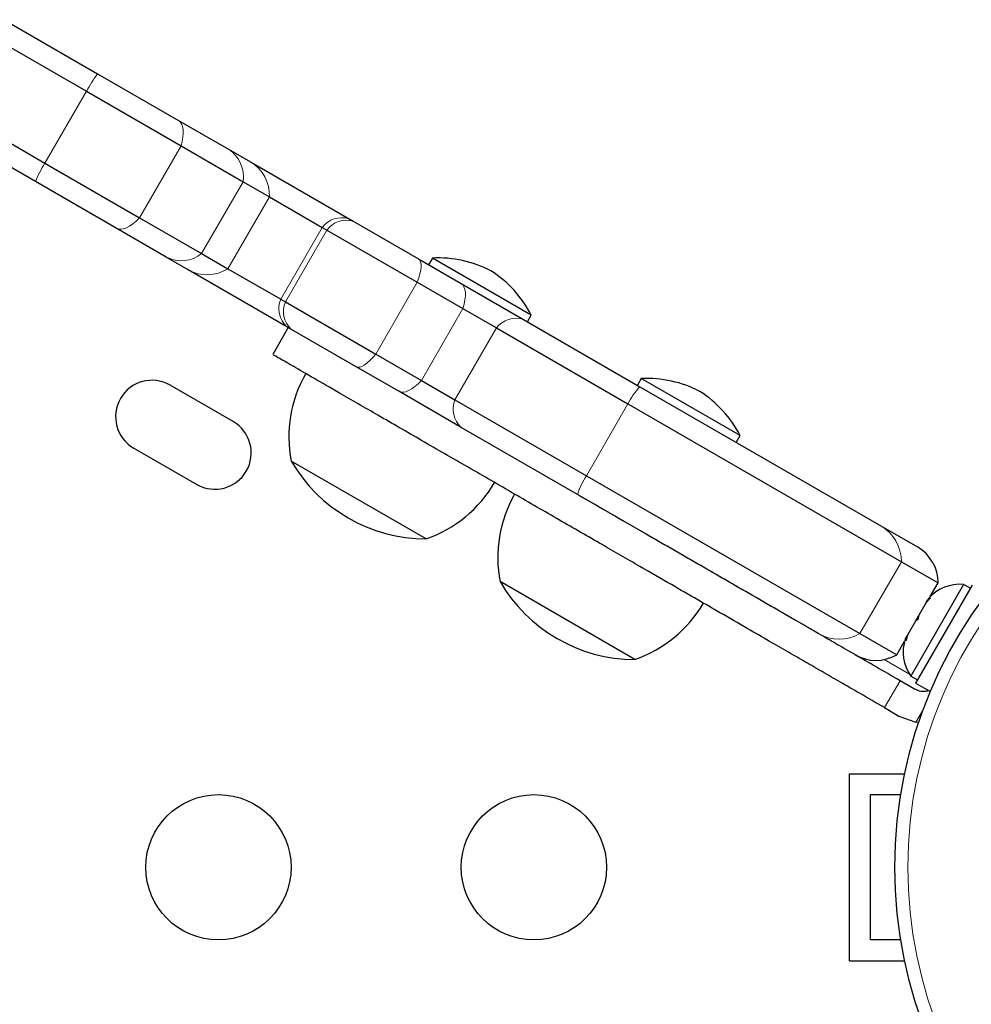
# Model space of a CAD drawing. Extents: x -77 to 873, y -9 to 554.
# Drawn here: x 532 to 537, y 220 to 226 of the extents above; entities that cross this region are included whole.
import ezdxf

# ---------------------------------------------------------------- set-up
doc = ezdxf.new("R2010")
doc.units = 0
doc.header["$LTSCALE"] = 0.125
doc.header["$MEASUREMENT"] = 0
doc.layers.add('CONTOUR', color=7, linetype='CONTINUOUS')

msp = doc.modelspace()

# ---------------------------------------------------------------- linework, layer by layer
at = {"layer": 'CONTOUR', "lineweight": 25}
for p, q in [((531.67233, 226.30109), (532.23605, 225.97562)), ((531.51201, 226.24931), (532.16867, 225.87019)), ((532.23605, 225.97562), (532.72293, 225.69452)), ((532.16867, 225.87019), (532.73817, 225.54139)), ((531.26201, 225.8163), (531.91867, 225.43718)), ((531.86105, 225.3261), (531.29733, 225.65157)), ((532.72293, 225.69452), (533.02442, 225.52046)), ((532.73817, 225.54139), (533.11246, 225.32529)), ((533.02442, 225.52046), (533.15675, 225.44406)), ((531.91867, 225.43718), (532.48817, 225.10838)), ((533.15675, 225.44406), (533.74997, 225.10156)), ((532.34793, 225.045), (531.86105, 225.3261)), ((533.11246, 225.32529), (533.27055, 225.23402)), ((533.27055, 225.23402), (533.58846, 225.05047)), ((532.48817, 225.10838), (532.86246, 224.89228)), ((533.74997, 225.10156), (533.77438, 225.08747)), ((533.77438, 225.08747), (534.16876, 224.85978)), ((532.64942, 224.87094), (532.34793, 225.045)), ((533.58846, 225.05047), (533.61708, 225.03395)), ((533.61708, 225.03395), (534.16084, 224.72001)), ((532.86246, 224.89228), (533.02055, 224.801)), ((532.78175, 224.79454), (532.64942, 224.87094)), ((534.16876, 224.85978), (534.42414, 224.71233)), ((534.25213, 224.86577), (534.22869, 224.82517)), ((534.84761, 224.52197), (534.25213, 224.86577)), ((533.37497, 224.45204), (532.78175, 224.79454)), ((533.02055, 224.801), (533.33846, 224.61746)), ((534.16084, 224.72001), (534.43591, 224.5612)), ((534.42414, 224.71233), (534.79997, 224.49534)), ((533.33846, 224.61746), (533.36708, 224.60094)), ((533.36708, 224.60094), (533.91084, 224.28699)), ((534.43591, 224.5612), (534.63731, 224.44492)), ((534.82417, 224.48137), (534.84761, 224.52197)), ((534.79997, 224.49534), (535.5009, 224.09066)), ((533.38397, 224.44685), (533.29022, 224.28447)), ((533.39938, 224.43795), (533.37497, 224.45204)), ((533.79376, 224.21026), (533.39938, 224.43795)), ((534.63731, 224.44492), (535.42914, 223.98776)), ((533.91084, 224.28699), (534.18591, 224.12819)), ((534.04914, 224.06281), (533.79376, 224.21026)), ((534.18591, 224.12819), (534.38731, 224.01191)), ((535.50992, 224.13958), (535.48648, 224.09899)), ((536.10539, 223.79578), (535.50992, 224.13958)), ((533.05135, 223.88112), (532.67246, 224.09987)), ((534.42497, 223.84582), (534.04914, 224.06281)), ((535.5009, 224.09066), (536.95136, 223.25324)), ((534.38731, 224.01191), (535.17914, 223.55475)), ((535.42914, 223.98776), (537.07626, 223.03679)), ((535.1259, 223.44114), (534.42497, 223.84582)), ((536.08196, 223.75519), (536.10539, 223.79578)), ((532.45371, 223.72098), (532.8326, 223.50223)), ((534.21363, 223.17399), (533.40173, 223.64274)), ((535.17914, 223.55475), (536.82626, 222.60378)), ((536.57636, 222.60372), (535.1259, 223.44114)), ((536.95136, 223.25324), (537.17269, 223.12545)), ((537.07626, 223.03679), (537.29769, 222.90895)), ((535.47142, 222.4478), (534.65952, 222.91655)), ((537.45095, 222.89985), (537.1322, 222.34776)), ((537.50255, 222.89543), (537.16183, 222.30528)), ((537.25001, 222.82636), (537.29769, 222.90895)), ((537.49156, 222.8764), (537.45095, 222.89985)), ((537.25178, 222.81878), (537.22544, 222.79046)), ((537.22544, 222.79046), (537.23486, 222.80678)), ((537.23486, 222.80678), (537.25178, 222.81878)), ((537.24012, 222.81589), (537.23486, 222.80678)), ((537.22544, 222.79046), (537.17923, 222.71043)), ((537.16039, 222.67778), (537.17923, 222.71043)), ((537.1773, 222.68978), (537.16039, 222.67778)), ((537.17923, 222.71043), (537.1773, 222.68978)), ((537.16039, 222.67778), (537.11418, 222.59775)), ((536.82626, 222.60378), (537.04769, 222.47593)), ((537.10475, 222.58143), (537.0995, 222.57232)), ((537.11418, 222.59775), (537.10282, 222.56078)), ((537.10282, 222.56078), (537.10475, 222.58143)), ((537.11418, 222.59775), (537.10475, 222.58143)), ((537.04769, 222.47593), (537.09537, 222.55852)), ((537.1322, 222.34776), (537.17281, 222.32431)), ((537.15533, 222.26945), (537.06774, 222.32002)), ((537.16183, 222.30528), (537.25052, 222.25407)), ((536.97399, 222.15764), (537.06158, 222.10707)), ((537.06158, 222.10707), (537.16383, 222.07082)), ((537.18031, 222.06867), (537.16383, 222.07082)), ((536.76446, 221.75858), (537.0956, 221.75858)), ((536.76446, 220.63358), (536.76446, 221.75858)), ((536.88946, 221.63358), (537.07228, 221.63358)), ((536.88946, 220.75858), (536.88946, 221.63358)), ((537.07228, 220.75858), (536.88946, 220.75858)), ((536.76446, 220.63358), (537.0956, 220.63358))]:
    msp.add_line(p, q, dxfattribs=at)
at = {"layer": 'CONTOUR', "lineweight": 18}
for p, q in [((532.16867, 225.87019), (531.91867, 225.43718)), ((532.73817, 225.54139), (532.48817, 225.10838)), ((533.11246, 225.32529), (532.86246, 224.89228)), ((533.27055, 225.23402), (533.02055, 224.801)), ((533.58846, 225.05047), (533.33846, 224.61746)), ((533.61708, 225.03395), (533.36708, 224.60094)), ((534.16084, 224.72001), (533.91084, 224.28699)), ((534.43591, 224.5612), (534.18591, 224.12819)), ((534.63731, 224.44492), (534.38731, 224.01191)), ((535.42914, 223.98776), (535.17914, 223.55475)), ((537.07626, 223.03679), (536.82626, 222.60378)), ((537.12514, 222.35847), (536.97141, 222.44723)), ((537.06774, 222.32002), (536.97399, 222.15764)), ((537.16383, 222.07082), (537.20863, 222.14843))]:
    msp.add_line(p, q, dxfattribs=at)
at = {"layer": 'CONTOUR', "lineweight": 18, "flags": 128}
for points in [[(532.73817, 225.54139), (532.74524, 225.5687), (532.74979, 225.59446), (532.75175, 225.61823), (532.75107, 225.6396), (532.74777, 225.65821), (532.7419, 225.67373), (532.73358, 225.68591), (532.72293, 225.69452)], [(532.34793, 225.045), (532.36072, 225.04009), (532.37542, 225.03897), (532.3918, 225.04165), (532.40956, 225.0481), (532.42841, 225.0582), (532.44802, 225.07177), (532.46805, 225.08859), (532.48817, 225.10838)], [(534.16084, 224.72001), (534.16986, 224.7462), (534.17672, 224.77063), (534.1813, 224.79288), (534.18353, 224.81257), (534.18336, 224.82937), (534.18081, 224.84298), (534.17592, 224.85317), (534.16876, 224.85978)], [(534.43591, 224.5612), (534.44327, 224.58834), (534.44817, 224.61391), (534.45052, 224.63745), (534.45027, 224.65857), (534.44744, 224.6769), (534.44208, 224.69214), (534.43427, 224.70401), (534.42414, 224.71233)], [(533.79376, 224.21026), (533.80305, 224.20736), (533.81433, 224.20821), (533.82739, 224.21281), (533.84202, 224.22107), (533.85796, 224.23284), (533.87494, 224.24794), (533.89267, 224.26609), (533.91084, 224.28699)], [(534.04914, 224.06281), (534.06141, 224.0582), (534.0756, 224.05737), (534.09147, 224.06034), (534.10877, 224.06706), (534.12718, 224.07741), (534.14639, 224.09121), (534.16608, 224.10824), (534.18591, 224.12819)]]:
    msp.add_lwpolyline(points, dxfattribs=at)
at = {"layer": 'CONTOUR', "lineweight": 25}
for centre, radius in [((539.76446, 221.19608), 2.7275), ((532.96324, 221.19608), 0.4375), ((534.86324, 221.19608), 0.4375)]:
    msp.add_circle(centre, radius, dxfattribs=at)
at = {"layer": 'CONTOUR', "lineweight": 18}
msp.add_circle((539.76446, 221.19608), 2.64952, dxfattribs=at)
for centre, radius, start, end in [((532.96772, 225.43374), 0.91048, 143.475743, 151.356088), ((532.91644, 225.3543), 0.19816, 351.580207, 56.979859), ((532.69618, 224.9634), 0.91048, 148.643912, 156.524257), ((533.03773, 225.24372), 0.23303, 357.613769, 59.285482), ((533.70574, 224.96054), 0.1478, 72.588599, 142.518622), ((533.73403, 224.94814), 0.14506, 73.850679, 143.73099), ((532.73932, 225.04753), 0.19816, 243.020141, 308.419793), ((532.89574, 224.99779), 0.23303, 240.714518, 302.386231), ((533.47499, 224.56086), 0.1478, 157.481378, 227.411401), ((533.49987, 224.54256), 0.14506, 156.26901, 226.149321), ((534.7547, 224.35382), 0.14859, 72.260533, 142.186672), ((535.86156, 223.76268), 0.48749, 137.716783, 152.502963), ((534.5249, 223.95579), 0.14859, 157.813328, 227.739467), ((535.59027, 223.2928), 0.48749, 147.497037, 162.283217), ((536.82641, 223.03687), 0.24985, 359.980337, 59.994519), ((536.70126, 222.82011), 0.24985, 240.005481, 300.019663)]:
    msp.add_arc(centre, radius, start, end, dxfattribs=at)
at = {"layer": 'CONTOUR', "lineweight": 25}
for centre, radius, start, end in [((534.28375, 224.16648), 0.7, 62.721061, 92.589506), ((534.22619, 224.19971), 0.7, 27.410494, 57.278939), ((534.1534, 223.78837), 0.76565, 150.146846, 190.965245), ((532.56308, 223.91042), 0.21875, 60, 240), ((535.54154, 223.4403), 0.7, 62.721061, 92.589506), ((535.48398, 223.47353), 0.7, 27.410494, 57.278939), ((532.94197, 223.69167), 0.21875, 240, 60), ((534.21588, 224.11539), 0.94141, 210.137166, 269.862834), ((533.96392, 223.89777), 0.76565, 289.034755, 329.853154), ((535.41119, 223.06219), 0.76565, 150.146846, 190.965245), ((537.04769, 222.90895), 0.25, 0, 60), ((535.47367, 223.38921), 0.94141, 210.137166, 269.862834), ((537.42957, 222.64685), 0.2539, 85.170658, 138.258924), ((535.22171, 223.17159), 0.76565, 289.034755, 329.853154), ((537.34061, 222.49277), 0.2539, 161.741076, 214.829342), ((536.92269, 222.69244), 0.25, 240, 300)]:
    msp.add_arc(centre, radius, start, end, dxfattribs=at)
for points, knots in [([(536.97399, 222.15764), (536.92501, 222.18592), (536.83542, 222.23764), (536.71014, 222.30997), (536.60063, 222.3732), (536.49775, 222.4326), (536.39238, 222.49344), (536.27542, 222.56096), (536.13773, 222.64046), (535.99346, 222.72375), (535.84107, 222.81173), (535.67992, 222.90478), (535.48778, 223.0157), (535.26313, 223.14541), (535.01095, 223.291), (534.74143, 223.44661), (534.46328, 223.6072), (534.18799, 223.76614), (533.9274, 223.91659), (533.70969, 224.04229), (533.53959, 224.14049), (533.41503, 224.21241), (533.33299, 224.25978), (533.29196, 224.28346), (533.29415, 224.2822), (533.29491, 224.28176)], [0, 0, 0, 0, 0.0349345, 0.0638885, 0.0890759, 0.112707, 0.1369947, 0.16416, 0.1964319, 0.2360418, 0.2684184, 0.306834, 0.3533032, 0.4090748, 0.472356, 0.5406428, 0.6114804, 0.6843651, 0.7549992, 0.8211985, 0.8689749, 0.9124935, 0.9519258, 0.9835217, 1, 1, 1, 1]), ([(537.06774, 222.32002), (537.01876, 222.3483), (536.92917, 222.40002), (536.80389, 222.47235), (536.69438, 222.53558), (536.5915, 222.59498), (536.48613, 222.65582), (536.36917, 222.72334), (536.23148, 222.80283), (536.0872, 222.88613), (535.93483, 222.97411), (535.77366, 223.06716), (535.58156, 223.17807), (535.36548, 223.30282), (535.2142, 223.39016), (535.13783, 223.43425)], [0, 0, 0, 0, 0.0749783, 0.137121, 0.1911795, 0.2418977, 0.2940252, 0.352329, 0.4215925, 0.5066055, 0.5760938, 0.6585433, 0.758278, 0.877978, 1, 1, 1, 1]), ([(537.23994, 222.26018), (537.234, 222.25823), (537.21628, 222.25241), (537.18585, 222.25538), (537.165, 222.26499), (537.15533, 222.26945)], [0, 0, 0, 0, 0.2124285, 0.6348045, 1, 1, 1, 1])]:
    msp.add_open_spline(points, degree=3, knots=knots, dxfattribs=at)

doc.saveas('drawing.dxf')
